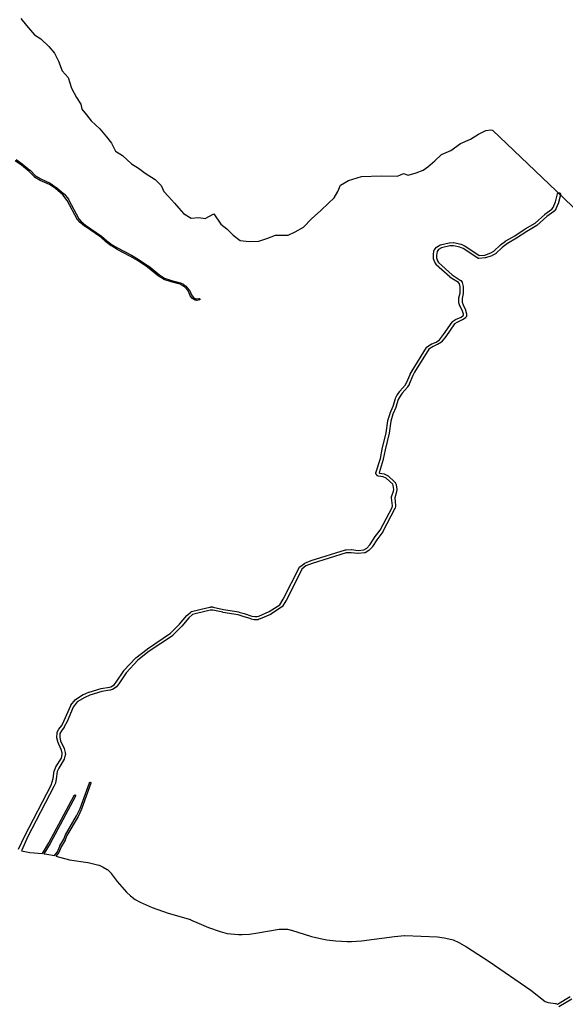
# Model space of a CAD drawing. Extents: x 181356 to 198198, y 1650119 to 1670181.
# Drawn here: x 193937 to 196077, y 1655960 to 1659825 of the extents above; entities that cross this region are included whole.
import ezdxf

# ---------------------------------------------------------------- set-up
doc = ezdxf.new("R2010")
doc.units = 0
doc.header["$MEASUREMENT"] = 0
doc.layers.add('BASE_COM_ILHAS', color=7, linetype='CONTINUOUS')
doc.layers.add('QUADRAS1', color=7, linetype='CONTINUOUS')

msp = doc.modelspace()

# ---------------------------------------------------------------- linework, layer by layer
at = {"layer": 'BASE_COM_ILHAS', "color": 7, "linetype": 'Continuous'}
for p, q in [((193941.21875, 1659830.125), (193963.5, 1659801.75)), ((193963.5, 1659801.75), (193994.84375, 1659765)), ((193994.84375, 1659765), (194020.453125, 1659749.375)), ((194020.453125, 1659749.375), (194051, 1659719.5)), ((194051, 1659719.5), (194074.015625, 1659693.75)), ((194074.015625, 1659693.75), (194089.1875, 1659661.875)), ((194089.1875, 1659661.875), (194103.609375, 1659624.75)), ((194103.609375, 1659624.75), (194126.640625, 1659598.625)), ((194126.640625, 1659598.625), (194140.34375, 1659555.875)), ((194140.34375, 1659555.875), (194160.03125, 1659520.25)), ((194160.03125, 1659520.25), (194177.421875, 1659493)), ((194177.421875, 1659493), (194180.875, 1659474.25)), ((194180.875, 1659474.25), (194198.625, 1659451.375)), ((194198.625, 1659451.375), (194217.515625, 1659427.875)), ((194217.515625, 1659427.875), (194251.078125, 1659396.125)), ((194251.078125, 1659396.125), (194277.875, 1659365)), ((194277.875, 1659365), (194296.765625, 1659340)), ((195666.296875, 1659338.5), (195704.921875, 1659356.25)), ((195704.921875, 1659356.25), (195736.015625, 1659375.125)), ((195736.015625, 1659375.125), (195765.25, 1659390.375)), ((195765.25, 1659390.375), (195784.765625, 1659392.25)), ((195784.765625, 1659392.25), (195790.859375, 1659391.625)), ((195790.859375, 1659391.625), (196042.3125, 1659151.75)), ((194296.765625, 1659340), (194313.421875, 1659309.625)), ((195627.734375, 1659311.625), (195666.296875, 1659338.5)), ((194313.421875, 1659309.625), (194340.921875, 1659291.375)), ((194340.921875, 1659291.375), (194376, 1659258.875)), ((195564.796875, 1659271.625), (195592.109375, 1659295.375)), ((195592.109375, 1659295.375), (195627.734375, 1659311.625)), ((194376, 1659258.875), (194403.109375, 1659242.5)), ((194403.109375, 1659242.5), (194429.484375, 1659223.125)), ((195519.5, 1659234.25), (195537.84375, 1659247.875)), ((195537.84375, 1659247.875), (195564.796875, 1659271.625)), ((194429.484375, 1659223.125), (194468.65625, 1659197.75)), ((195226.3125, 1659194.25), (195277.703125, 1659209.5)), ((195277.703125, 1659209.5), (195355.0625, 1659212.5)), ((195355.0625, 1659212.5), (195418.5625, 1659210.5)), ((195418.5625, 1659210.5), (195442.546875, 1659220.75)), ((195442.546875, 1659220.75), (195460.984375, 1659214.875)), ((195460.984375, 1659214.875), (195491.75, 1659223.625)), ((195491.75, 1659223.625), (195519.5, 1659234.25)), ((194468.65625, 1659197.75), (194492.046875, 1659174.125)), ((194492.046875, 1659174.125), (194503.046875, 1659150.25)), ((195184.796875, 1659150.125), (195195.96875, 1659175.375)), ((195195.96875, 1659175.375), (195226.3125, 1659194.25)), ((194503.046875, 1659150.25), (194521.15625, 1659130.75)), ((194521.15625, 1659130.75), (194544.171875, 1659104.625)), ((195147.8125, 1659104.625), (195170.25, 1659125.75)), ((195170.25, 1659125.75), (195184.796875, 1659150.125)), ((196042.3125, 1659151.75), (196043.375, 1659150.75)), ((196043.375, 1659150.75), (196455.625, 1658757.25)), ((194544.171875, 1659104.625), (194560.78125, 1659085.5)), ((194560.78125, 1659085.5), (194578.90625, 1659065)), ((195118.625, 1659075.625), (195147.8125, 1659104.625)), ((194578.90625, 1659065), (194610.15625, 1659046.375)), ((194610.15625, 1659046.375), (194639.0625, 1659049.125)), ((194639.0625, 1659049.125), (194664.625, 1659044.25)), ((194664.625, 1659044.25), (194698.734375, 1659063.25)), ((194698.734375, 1659063.25), (194726.328125, 1659022)), ((195081.203125, 1659043.5), (195118.625, 1659075.625)), ((194726.328125, 1659022), (194750.078125, 1659003.75)), ((195017.9375, 1658992.5), (195050.546875, 1659011.125)), ((195050.546875, 1659011.125), (195081.203125, 1659043.5)), ((194750.078125, 1659003.75), (194773.84375, 1658979.5)), ((194773.84375, 1658979.5), (194802.09375, 1658958.25)), ((194906.859375, 1658966.5), (194940.25, 1658979.125)), ((194940.25, 1658979.125), (194989.453125, 1658979.25)), ((194989.453125, 1658979.25), (195017.9375, 1658992.5)), ((194802.09375, 1658958.25), (194836.671875, 1658954.25)), ((194836.671875, 1658954.25), (194874.984375, 1658956.25)), ((194874.984375, 1658956.25), (194906.859375, 1658966.5))]:
    msp.add_line(p, q, dxfattribs=at)
at = {"layer": 'QUADRAS1', "color": 7, "linetype": 'Continuous'}
for p, q in [((193944, 1659254), (193919, 1659271)), ((193923, 1659276), (193947, 1659259)), ((193974, 1659229), (193944, 1659254)), ((193947, 1659259), (193947, 1659259)), ((193947, 1659259), (193947, 1659259)), ((193947, 1659259), (193977, 1659234)), ((193995, 1659208), (193974, 1659229)), ((193977, 1659234), (193978, 1659234)), ((193978, 1659234), (193978, 1659234)), ((193978, 1659234), (193978, 1659234)), ((193978, 1659234), (193999, 1659212)), ((193995, 1659207), (193995, 1659208)), ((193995, 1659208), (193995, 1659208)), ((193995, 1659208), (193995, 1659208)), ((193995, 1659208), (193995, 1659208)), ((193995, 1659208), (193995, 1659208)), ((194017, 1659194), (193995, 1659207)), ((193999, 1659212), (194020, 1659200)), ((194020, 1659200), (194057, 1659183)), ((194054, 1659178), (194017, 1659194)), ((194017, 1659194), (194017, 1659194)), ((194017, 1659194), (194017, 1659194)), ((194017, 1659194), (194017, 1659194)), ((194077, 1659163), (194054, 1659178)), ((194057, 1659183), (194057, 1659183)), ((194057, 1659183), (194057, 1659183)), ((194057, 1659183), (194057, 1659183)), ((194057, 1659183), (194057, 1659183)), ((194057, 1659183), (194080, 1659167)), ((194106, 1659138), (194077, 1659163)), ((194080, 1659167), (194081, 1659167)), ((194081, 1659167), (194081, 1659167)), ((194081, 1659167), (194110, 1659142)), ((194123, 1659116), (194106, 1659138)), ((194110, 1659142), (194110, 1659142)), ((194110, 1659142), (194110, 1659142)), ((194110, 1659142), (194110, 1659142)), ((194110, 1659142), (194111, 1659142)), ((194111, 1659142), (194128, 1659120)), ((196039, 1659110), (196046, 1659141)), ((196046, 1659141), (196047, 1659142)), ((196046, 1659141), (196046, 1659141)), ((196047, 1659142), (196047, 1659143)), ((196047, 1659143), (196047, 1659143)), ((196047, 1659143), (196048, 1659143)), ((196047, 1659142), (196047, 1659142)), ((196047, 1659142), (196047, 1659142)), ((196048, 1659143), (196048, 1659144)), ((196048, 1659144), (196048, 1659144)), ((196048, 1659144), (196048, 1659144)), ((196048, 1659144), (196049, 1659144)), ((196049, 1659144), (196049, 1659145)), ((196049, 1659145), (196049, 1659145)), ((196049, 1659145), (196050, 1659145)), ((196050, 1659145), (196050, 1659145)), ((196050, 1659145), (196050, 1659145)), ((196050, 1659145), (196051, 1659145)), ((196058, 1659138), (196050, 1659107)), ((196051, 1659145), (196051, 1659146)), ((196051, 1659146), (196051, 1659146)), ((196051, 1659146), (196052, 1659146)), ((196052, 1659146), (196052, 1659146)), ((196052, 1659146), (196053, 1659146)), ((196053, 1659146), (196053, 1659146)), ((196053, 1659146), (196053, 1659146)), ((196053, 1659146), (196054, 1659145)), ((196054, 1659145), (196054, 1659145)), ((196054, 1659145), (196055, 1659145)), ((196055, 1659145), (196055, 1659145)), ((196055, 1659145), (196055, 1659145)), ((196055, 1659145), (196056, 1659145)), ((196056, 1659145), (196056, 1659144)), ((196056, 1659144), (196056, 1659144)), ((196056, 1659144), (196057, 1659144)), ((196057, 1659144), (196057, 1659144)), ((196057, 1659144), (196057, 1659143)), ((196057, 1659143), (196057, 1659143)), ((196057, 1659143), (196057, 1659143)), ((196057, 1659143), (196058, 1659142)), ((196058, 1659142), (196058, 1659142)), ((196058, 1659142), (196058, 1659142)), ((196058, 1659142), (196058, 1659141)), ((196058, 1659141), (196058, 1659141)), ((196058, 1659141), (196058, 1659140)), ((196058, 1659140), (196058, 1659140)), ((196058, 1659140), (196058, 1659140)), ((196058, 1659140), (196058, 1659139)), ((196058, 1659139), (196058, 1659139)), ((196058, 1659139), (196058, 1659138)), ((196058, 1659138), (196058, 1659138)), ((194164, 1659040), (194123, 1659116)), ((194128, 1659120), (194128, 1659120)), ((194128, 1659120), (194128, 1659120)), ((194128, 1659120), (194128, 1659119)), ((194128, 1659119), (194128, 1659119)), ((194128, 1659119), (194169, 1659044)), ((196024, 1659081), (196030, 1659088)), ((196030, 1659088), (196039, 1659110)), ((196050, 1659106), (196040, 1659083)), ((196050, 1659107), (196050, 1659107)), ((196050, 1659107), (196050, 1659106)), ((196050, 1659106), (196050, 1659106)), ((196050, 1659106), (196050, 1659106)), ((195959, 1659027), (195997, 1659061)), ((196005, 1659052), (195966, 1659017)), ((195997, 1659062), (196024, 1659081)), ((195997, 1659061), (195997, 1659062)), ((195997, 1659062), (195997, 1659062)), ((195997, 1659062), (195997, 1659062)), ((196032, 1659072), (196005, 1659052)), ((196033, 1659073), (196032, 1659073)), ((196032, 1659073), (196032, 1659072)), ((196032, 1659072), (196032, 1659072)), ((196032, 1659072), (196032, 1659072)), ((196040, 1659081), (196033, 1659073)), ((196033, 1659073), (196033, 1659073)), ((196040, 1659083), (196040, 1659082)), ((196040, 1659082), (196040, 1659082)), ((196040, 1659082), (196040, 1659082)), ((196040, 1659082), (196040, 1659081)), ((196040, 1659081), (196040, 1659081)), ((194165, 1659040), (194164, 1659040)), ((194164, 1659040), (194164, 1659040)), ((194164, 1659040), (194164, 1659040)), ((194174, 1659029), (194165, 1659040)), ((194165, 1659040), (194165, 1659040)), ((194169, 1659044), (194178, 1659033)), ((194191, 1659014), (194174, 1659029)), ((194174, 1659029), (194174, 1659029)), ((194174, 1659029), (194174, 1659029)), ((194174, 1659029), (194174, 1659029)), ((194174, 1659029), (194174, 1659029)), ((194178, 1659033), (194195, 1659019)), ((194192, 1659014), (194191, 1659014)), ((194191, 1659014), (194191, 1659014)), ((194255, 1658971), (194192, 1659014)), ((194195, 1659019), (194258, 1658976)), ((195920, 1659004), (195959, 1659027)), ((195965, 1659017), (195926, 1658994)), ((195966, 1659017), (195965, 1659017)), ((195965, 1659017), (195965, 1659017)), ((195966, 1659017), (195966, 1659017)), ((195966, 1659017), (195966, 1659017)), ((195966, 1659017), (195966, 1659017)), ((194275, 1658953), (194255, 1658971)), ((194258, 1658976), (194258, 1658976)), ((194258, 1658976), (194258, 1658975)), ((194258, 1658975), (194279, 1658957)), ((195844, 1658957), (195879, 1658977)), ((195879, 1658977), (195919, 1659004)), ((195926, 1658994), (195885, 1658967)), ((195919, 1659004), (195920, 1659004)), ((195920, 1659004), (195920, 1659004)), ((194296, 1658937), (194275, 1658953)), ((194275, 1658953), (194275, 1658953)), ((194275, 1658953), (194275, 1658953)), ((194279, 1658957), (194300, 1658942)), ((194297, 1658937), (194296, 1658937)), ((194318, 1658924), (194297, 1658937)), ((194297, 1658937), (194297, 1658937)), ((194300, 1658942), (194321, 1658929)), ((194321, 1658929), (194375, 1658901)), ((195564, 1658922), (195571, 1658931)), ((195571, 1658931), (195571, 1658932)), ((195571, 1658932), (195572, 1658932)), ((195571, 1658931), (195571, 1658931)), ((195571, 1658931), (195571, 1658931)), ((195572, 1658932), (195585, 1658940)), ((195572, 1658932), (195572, 1658932)), ((195572, 1658932), (195572, 1658932)), ((195591, 1658930), (195580, 1658923)), ((195585, 1658940), (195586, 1658941)), ((195585, 1658940), (195585, 1658940)), ((195586, 1658941), (195586, 1658941)), ((195586, 1658941), (195587, 1658941)), ((195587, 1658941), (195621, 1658949)), ((195587, 1658941), (195587, 1658941)), ((195587, 1658941), (195587, 1658941)), ((195624, 1658938), (195591, 1658930)), ((195621, 1658949), (195622, 1658949)), ((195622, 1658949), (195622, 1658949)), ((195622, 1658949), (195622, 1658949)), ((195622, 1658949), (195623, 1658949)), ((195623, 1658949), (195638, 1658950)), ((195638, 1658938), (195624, 1658938)), ((195638, 1658950), (195638, 1658950)), ((195638, 1658950), (195639, 1658950)), ((195664, 1658932), (195638, 1658938)), ((195639, 1658950), (195639, 1658950)), ((195639, 1658950), (195639, 1658950)), ((195639, 1658950), (195640, 1658950)), ((195640, 1658950), (195640, 1658950)), ((195640, 1658950), (195667, 1658944)), ((195677, 1658927), (195664, 1658932)), ((195667, 1658944), (195667, 1658944)), ((195667, 1658944), (195667, 1658944)), ((195667, 1658944), (195668, 1658944)), ((195668, 1658944), (195668, 1658944)), ((195668, 1658944), (195682, 1658938)), ((195682, 1658938), (195682, 1658938)), ((195682, 1658938), (195682, 1658937)), ((195682, 1658937), (195683, 1658937)), ((195683, 1658937), (195739, 1658900)), ((195797, 1658916), (195822, 1658940)), ((195830, 1658931), (195804, 1658907)), ((195822, 1658940), (195823, 1658941)), ((195823, 1658941), (195843, 1658956)), ((195823, 1658941), (195823, 1658941)), ((195850, 1658947), (195830, 1658931)), ((195843, 1658956), (195843, 1658957)), ((195843, 1658957), (195844, 1658957)), ((195843, 1658956), (195843, 1658956)), ((195885, 1658967), (195850, 1658947)), ((195885, 1658967), (195885, 1658967)), ((194319, 1658924), (194318, 1658924)), ((194319, 1658923), (194319, 1658924)), ((194372, 1658896), (194319, 1658923)), ((194399, 1658880), (194372, 1658896)), ((194375, 1658901), (194375, 1658901)), ((194375, 1658901), (194376, 1658901)), ((194376, 1658901), (194402, 1658885)), ((195560, 1658901), (195562, 1658919)), ((195560, 1658900), (195560, 1658901)), ((195560, 1658901), (195560, 1658901)), ((195560, 1658901), (195560, 1658901)), ((195560, 1658889), (195560, 1658900)), ((195562, 1658919), (195562, 1658919)), ((195562, 1658919), (195563, 1658919)), ((195563, 1658921), (195564, 1658922)), ((195563, 1658920), (195563, 1658921)), ((195563, 1658921), (195563, 1658921)), ((195563, 1658921), (195563, 1658921)), ((195563, 1658919), (195563, 1658920)), ((195563, 1658920), (195563, 1658920)), ((195564, 1658922), (195564, 1658922)), ((195574, 1658915), (195572, 1658900)), ((195572, 1658900), (195572, 1658890)), ((195580, 1658923), (195574, 1658915)), ((195734, 1658889), (195677, 1658927)), ((195739, 1658900), (195761, 1658901)), ((195761, 1658901), (195785, 1658910)), ((195789, 1658898), (195764, 1658890)), ((195785, 1658910), (195797, 1658916)), ((195790, 1658899), (195789, 1658898)), ((195803, 1658906), (195790, 1658899)), ((195790, 1658899), (195790, 1658899)), ((195790, 1658899), (195790, 1658899)), ((195804, 1658906), (195803, 1658906)), ((195803, 1658906), (195803, 1658906)), ((195804, 1658907), (195804, 1658907)), ((195804, 1658907), (195804, 1658907)), ((195804, 1658907), (195804, 1658906)), ((194438, 1658854), (194399, 1658880)), ((194402, 1658885), (194402, 1658885)), ((194402, 1658885), (194441, 1658859)), ((194482, 1658819), (194438, 1658854)), ((194441, 1658859), (194441, 1658859)), ((194441, 1658859), (194442, 1658859)), ((194442, 1658859), (194442, 1658859)), ((194442, 1658859), (194485, 1658824)), ((195560, 1658888), (195560, 1658889)), ((195560, 1658889), (195560, 1658889)), ((195560, 1658887), (195560, 1658888)), ((195560, 1658888), (195560, 1658888)), ((195565, 1658874), (195560, 1658887)), ((195560, 1658887), (195560, 1658887)), ((195565, 1658873), (195565, 1658874)), ((195565, 1658874), (195565, 1658874)), ((195570, 1658865), (195565, 1658873)), ((195565, 1658873), (195565, 1658873)), ((195565, 1658873), (195565, 1658873)), ((195570, 1658864), (195570, 1658865)), ((195570, 1658865), (195570, 1658865)), ((195570, 1658865), (195570, 1658865)), ((195571, 1658864), (195570, 1658864)), ((195570, 1658864), (195570, 1658864)), ((195571, 1658863), (195571, 1658864)), ((195625, 1658814), (195571, 1658863)), ((195572, 1658890), (195576, 1658878)), ((195576, 1658878), (195580, 1658872)), ((195580, 1658872), (195633, 1658823)), ((195735, 1658888), (195734, 1658889)), ((195736, 1658888), (195735, 1658888)), ((195735, 1658888), (195735, 1658888)), ((195735, 1658888), (195735, 1658888)), ((195737, 1658888), (195736, 1658888)), ((195736, 1658888), (195736, 1658888)), ((195736, 1658888), (195736, 1658888)), ((195738, 1658888), (195737, 1658888)), ((195737, 1658888), (195737, 1658888)), ((195763, 1658890), (195738, 1658888)), ((195738, 1658888), (195738, 1658888)), ((195738, 1658888), (195738, 1658888)), ((195764, 1658890), (195763, 1658890)), ((195763, 1658890), (195763, 1658890)), ((195763, 1658890), (195763, 1658890)), ((195764, 1658890), (195764, 1658890)), ((195764, 1658890), (195764, 1658890)), ((194502, 1658806), (194482, 1658819)), ((194482, 1658819), (194482, 1658819)), ((194482, 1658819), (194482, 1658819)), ((194485, 1658824), (194505, 1658811)), ((195626, 1658813), (195625, 1658814)), ((195625, 1658814), (195625, 1658814)), ((195658, 1658794), (195626, 1658813)), ((195626, 1658813), (195626, 1658813)), ((195626, 1658813), (195626, 1658813)), ((195633, 1658823), (195665, 1658803)), ((194502, 1658805), (194502, 1658806)), ((194502, 1658806), (194502, 1658806)), ((194503, 1658805), (194502, 1658805)), ((194502, 1658805), (194502, 1658805)), ((194502, 1658805), (194502, 1658805)), ((194531, 1658796), (194503, 1658805)), ((194503, 1658805), (194503, 1658805)), ((194505, 1658811), (194533, 1658802)), ((194566, 1658787), (194531, 1658796)), ((194531, 1658796), (194531, 1658796)), ((194531, 1658796), (194531, 1658796)), ((194533, 1658802), (194567, 1658792)), ((194577, 1658781), (194566, 1658787)), ((194567, 1658792), (194567, 1658792)), ((194567, 1658792), (194568, 1658792)), ((194568, 1658792), (194568, 1658792)), ((194568, 1658792), (194568, 1658792)), ((194568, 1658792), (194580, 1658787)), ((194584, 1658776), (194577, 1658781)), ((194580, 1658787), (194580, 1658787)), ((194580, 1658787), (194580, 1658787)), ((194580, 1658787), (194580, 1658786)), ((194580, 1658786), (194580, 1658786)), ((194580, 1658786), (194580, 1658786)), ((194580, 1658786), (194588, 1658780)), ((194598, 1658761), (194584, 1658776)), ((194588, 1658780), (194588, 1658780)), ((194588, 1658780), (194588, 1658780)), ((194588, 1658780), (194588, 1658780)), ((194588, 1658780), (194602, 1658764)), ((195662, 1658788), (195658, 1658794)), ((195665, 1658776), (195662, 1658788)), ((195665, 1658803), (195665, 1658803)), ((195665, 1658803), (195666, 1658803)), ((195665, 1658762), (195665, 1658776)), ((195666, 1658803), (195666, 1658803)), ((195666, 1658803), (195666, 1658802)), ((195666, 1658802), (195667, 1658802)), ((195667, 1658802), (195667, 1658802)), ((195667, 1658802), (195672, 1658795)), ((195672, 1658795), (195672, 1658795)), ((195672, 1658795), (195673, 1658794)), ((195673, 1658794), (195673, 1658794)), ((195673, 1658794), (195673, 1658794)), ((195673, 1658794), (195673, 1658793)), ((195673, 1658793), (195673, 1658793)), ((195673, 1658793), (195673, 1658793)), ((195673, 1658793), (195673, 1658793)), ((195673, 1658793), (195677, 1658778)), ((195677, 1658778), (195677, 1658778)), ((195677, 1658778), (195677, 1658778)), ((195677, 1658778), (195677, 1658777)), ((195677, 1658777), (195677, 1658777)), ((195677, 1658777), (195677, 1658762)), ((194606, 1658742), (194598, 1658761)), ((194602, 1658764), (194602, 1658764)), ((194602, 1658764), (194603, 1658764)), ((194603, 1658764), (194603, 1658764)), ((194603, 1658764), (194603, 1658764)), ((194603, 1658764), (194603, 1658764)), ((194603, 1658764), (194603, 1658764)), ((194603, 1658764), (194611, 1658745)), ((194606, 1658741), (194606, 1658742)), ((194606, 1658742), (194606, 1658742)), ((194606, 1658742), (194606, 1658742)), ((194613, 1658732), (194606, 1658741)), ((194606, 1658741), (194606, 1658741)), ((194611, 1658745), (194618, 1658736)), ((194618, 1658736), (194627, 1658730)), ((195660, 1658733), (195665, 1658752)), ((195665, 1658752), (195665, 1658762)), ((195676, 1658750), (195672, 1658731)), ((195677, 1658762), (195676, 1658751)), ((195676, 1658751), (195676, 1658751)), ((195676, 1658751), (195676, 1658750)), ((195676, 1658750), (195676, 1658750)), ((195677, 1658762), (195677, 1658762)), ((195677, 1658762), (195677, 1658762)), ((194614, 1658732), (194613, 1658732)), ((194613, 1658732), (194613, 1658732)), ((194613, 1658732), (194613, 1658732)), ((194614, 1658731), (194614, 1658732)), ((194624, 1658725), (194614, 1658731)), ((194614, 1658731), (194614, 1658731)), ((194614, 1658731), (194614, 1658731)), ((194624, 1658724), (194624, 1658725)), ((194624, 1658725), (194624, 1658725)), ((194625, 1658724), (194624, 1658724)), ((194624, 1658724), (194624, 1658724)), ((194630, 1658723), (194625, 1658724)), ((194625, 1658724), (194625, 1658724)), ((194625, 1658724), (194625, 1658724)), ((194625, 1658724), (194625, 1658724)), ((194627, 1658730), (194631, 1658729)), ((194631, 1658723), (194630, 1658723)), ((194630, 1658723), (194630, 1658723)), ((194631, 1658729), (194640, 1658731)), ((194632, 1658723), (194631, 1658723)), ((194631, 1658723), (194631, 1658723)), ((194631, 1658723), (194631, 1658723)), ((194631, 1658723), (194631, 1658723)), ((194631, 1658723), (194631, 1658723)), ((194641, 1658725), (194632, 1658723)), ((194632, 1658723), (194632, 1658723)), ((194640, 1658731), (194640, 1658731)), ((194640, 1658731), (194640, 1658731)), ((194640, 1658731), (194640, 1658731)), ((194640, 1658731), (194641, 1658731)), ((194641, 1658731), (194641, 1658731)), ((194641, 1658731), (194641, 1658731)), ((194641, 1658731), (194641, 1658731)), ((194641, 1658731), (194641, 1658731)), ((194641, 1658731), (194641, 1658731)), ((194641, 1658731), (194642, 1658731)), ((194642, 1658725), (194641, 1658725)), ((194641, 1658725), (194641, 1658725)), ((194641, 1658725), (194641, 1658725)), ((194642, 1658731), (194642, 1658731)), ((194642, 1658731), (194642, 1658730)), ((194642, 1658730), (194642, 1658730)), ((194642, 1658730), (194642, 1658730)), ((194642, 1658730), (194642, 1658730)), ((194642, 1658730), (194643, 1658730)), ((194643, 1658726), (194642, 1658726)), ((194642, 1658726), (194642, 1658725)), ((194642, 1658725), (194642, 1658725)), ((194642, 1658725), (194642, 1658725)), ((194642, 1658725), (194642, 1658725)), ((194642, 1658725), (194642, 1658725)), ((194643, 1658730), (194643, 1658730)), ((194643, 1658730), (194643, 1658730)), ((194643, 1658730), (194643, 1658730)), ((194643, 1658730), (194643, 1658729)), ((194643, 1658729), (194643, 1658729)), ((194643, 1658729), (194643, 1658729)), ((194643, 1658729), (194643, 1658729)), ((194643, 1658729), (194643, 1658729)), ((194643, 1658729), (194643, 1658728)), ((194643, 1658728), (194643, 1658728)), ((194643, 1658728), (194644, 1658728)), ((194644, 1658728), (194643, 1658727)), ((194643, 1658727), (194643, 1658727)), ((194643, 1658727), (194643, 1658727)), ((194643, 1658727), (194643, 1658727)), ((194643, 1658727), (194643, 1658727)), ((194643, 1658727), (194643, 1658727)), ((194643, 1658727), (194643, 1658726)), ((194643, 1658726), (194643, 1658726)), ((194643, 1658726), (194643, 1658726)), ((194643, 1658726), (194643, 1658726)), ((194643, 1658726), (194643, 1658726)), ((194644, 1658728), (194644, 1658728)), ((194644, 1658728), (194644, 1658728)), ((195660, 1658732), (195660, 1658733)), ((195660, 1658733), (195660, 1658733)), ((195660, 1658733), (195660, 1658733)), ((195660, 1658716), (195660, 1658732)), ((195660, 1658732), (195660, 1658732)), ((195660, 1658715), (195660, 1658716)), ((195660, 1658716), (195660, 1658716)), ((195660, 1658714), (195660, 1658715)), ((195660, 1658715), (195660, 1658715)), ((195664, 1658702), (195660, 1658714)), ((195660, 1658714), (195660, 1658714)), ((195660, 1658714), (195660, 1658714)), ((195664, 1658701), (195664, 1658702)), ((195665, 1658701), (195664, 1658701)), ((195674, 1658681), (195665, 1658701)), ((195665, 1658701), (195665, 1658701)), ((195672, 1658731), (195672, 1658717)), ((195672, 1658717), (195676, 1658706)), ((195676, 1658706), (195685, 1658686)), ((195668, 1658658), (195677, 1658664)), ((195678, 1658669), (195674, 1658681)), ((195677, 1658664), (195678, 1658665)), ((195678, 1658665), (195678, 1658669)), ((195685, 1658686), (195685, 1658686)), ((195685, 1658686), (195686, 1658686)), ((195686, 1658686), (195686, 1658686)), ((195686, 1658686), (195686, 1658685)), ((195686, 1658685), (195690, 1658671)), ((195689, 1658660), (195686, 1658656)), ((195690, 1658662), (195689, 1658662)), ((195689, 1658662), (195689, 1658661)), ((195689, 1658661), (195689, 1658661)), ((195689, 1658661), (195689, 1658661)), ((195689, 1658661), (195689, 1658660)), ((195689, 1658660), (195689, 1658660)), ((195689, 1658660), (195689, 1658660)), ((195690, 1658671), (195690, 1658671)), ((195690, 1658671), (195690, 1658671)), ((195690, 1658671), (195690, 1658671)), ((195690, 1658671), (195690, 1658670)), ((195690, 1658670), (195690, 1658670)), ((195690, 1658670), (195690, 1658670)), ((195690, 1658670), (195690, 1658663)), ((195690, 1658663), (195690, 1658662)), ((195690, 1658662), (195690, 1658662)), ((195599, 1658589), (195633, 1658638)), ((195642, 1658631), (195609, 1658582)), ((195633, 1658638), (195633, 1658639)), ((195633, 1658639), (195633, 1658639)), ((195633, 1658639), (195634, 1658639)), ((195634, 1658639), (195634, 1658640)), ((195634, 1658640), (195634, 1658640)), ((195634, 1658640), (195635, 1658640)), ((195635, 1658640), (195646, 1658648)), ((195635, 1658640), (195635, 1658640)), ((195652, 1658637), (195642, 1658631)), ((195646, 1658648), (195647, 1658648)), ((195647, 1658648), (195668, 1658658)), ((195647, 1658648), (195647, 1658648)), ((195647, 1658648), (195647, 1658648)), ((195673, 1658647), (195652, 1658637)), ((195674, 1658647), (195673, 1658647)), ((195673, 1658647), (195673, 1658647)), ((195684, 1658654), (195674, 1658647)), ((195674, 1658647), (195674, 1658647)), ((195685, 1658654), (195684, 1658654)), ((195686, 1658655), (195685, 1658655)), ((195685, 1658655), (195685, 1658655)), ((195685, 1658655), (195685, 1658654)), ((195685, 1658654), (195685, 1658654)), ((195686, 1658656), (195686, 1658656)), ((195686, 1658656), (195686, 1658656)), ((195686, 1658656), (195686, 1658655)), ((195584, 1658569), (195599, 1658589)), ((195609, 1658582), (195609, 1658581)), ((195535, 1658541), (195552, 1658553)), ((195552, 1658553), (195553, 1658553)), ((195553, 1658553), (195570, 1658560)), ((195553, 1658553), (195553, 1658553)), ((195553, 1658553), (195553, 1658553)), ((195575, 1658550), (195559, 1658542)), ((195570, 1658560), (195584, 1658569)), ((195576, 1658550), (195575, 1658550)), ((195575, 1658550), (195575, 1658550)), ((195591, 1658559), (195576, 1658550)), ((195576, 1658550), (195576, 1658550)), ((195592, 1658560), (195591, 1658559)), ((195591, 1658559), (195591, 1658559)), ((195591, 1658559), (195591, 1658559)), ((195609, 1658581), (195592, 1658561)), ((195592, 1658561), (195592, 1658560)), ((195592, 1658560), (195592, 1658560)), ((195592, 1658560), (195592, 1658560)), ((195609, 1658581), (195609, 1658581)), ((195476, 1658447), (195533, 1658539)), ((195542, 1658532), (195486, 1658441)), ((195533, 1658539), (195533, 1658540)), ((195533, 1658540), (195533, 1658540)), ((195533, 1658540), (195534, 1658540)), ((195533, 1658539), (195533, 1658539)), ((195534, 1658540), (195534, 1658541)), ((195534, 1658541), (195534, 1658541)), ((195534, 1658541), (195535, 1658541)), ((195535, 1658541), (195535, 1658541)), ((195559, 1658542), (195542, 1658532)), ((195454, 1658400), (195468, 1658433)), ((195479, 1658428), (195465, 1658394)), ((195468, 1658434), (195476, 1658447)), ((195468, 1658433), (195468, 1658434)), ((195468, 1658434), (195468, 1658434)), ((195468, 1658433), (195468, 1658433)), ((195476, 1658447), (195476, 1658447)), ((195476, 1658447), (195476, 1658447)), ((195486, 1658441), (195479, 1658428)), ((195428, 1658367), (195449, 1658391)), ((195449, 1658391), (195454, 1658400)), ((195464, 1658393), (195458, 1658384)), ((195465, 1658394), (195464, 1658393)), ((195465, 1658394), (195465, 1658394)), ((195465, 1658394), (195465, 1658394)), ((195465, 1658394), (195465, 1658394)), ((195411, 1658339), (195418, 1658353)), ((195418, 1658353), (195419, 1658353)), ((195419, 1658354), (195428, 1658366)), ((195419, 1658353), (195419, 1658354)), ((195419, 1658354), (195419, 1658354)), ((195428, 1658366), (195428, 1658367)), ((195428, 1658367), (195428, 1658367)), ((195437, 1658359), (195429, 1658347)), ((195458, 1658383), (195437, 1658359)), ((195458, 1658384), (195458, 1658384)), ((195458, 1658384), (195458, 1658384)), ((195458, 1658384), (195458, 1658383)), ((195402, 1658308), (195411, 1658338)), ((195411, 1658338), (195411, 1658339)), ((195411, 1658339), (195411, 1658339)), ((195411, 1658339), (195411, 1658339)), ((195411, 1658338), (195411, 1658338)), ((195422, 1658334), (195413, 1658304)), ((195429, 1658347), (195422, 1658334)), ((195381, 1658252), (195390, 1658280)), ((195390, 1658281), (195402, 1658308)), ((195390, 1658280), (195390, 1658281)), ((195390, 1658281), (195390, 1658281)), ((195390, 1658281), (195390, 1658281)), ((195401, 1658277), (195393, 1658249)), ((195413, 1658303), (195401, 1658277)), ((195413, 1658304), (195413, 1658304)), ((195413, 1658304), (195413, 1658303)), ((195413, 1658303), (195413, 1658303)), ((195374, 1658204), (195381, 1658251)), ((195381, 1658251), (195381, 1658252)), ((195381, 1658252), (195381, 1658252)), ((195381, 1658252), (195381, 1658252)), ((195393, 1658249), (195386, 1658202)), ((195359, 1658140), (195374, 1658204)), ((195386, 1658202), (195370, 1658137)), ((195386, 1658202), (195386, 1658202)), ((195386, 1658202), (195386, 1658202)), ((195352, 1658103), (195359, 1658139)), ((195359, 1658139), (195359, 1658140)), ((195359, 1658139), (195359, 1658139)), ((195370, 1658137), (195363, 1658100)), ((195334, 1658047), (195352, 1658103)), ((195363, 1658099), (195347, 1658047)), ((195363, 1658100), (195363, 1658100)), ((195363, 1658100), (195363, 1658100)), ((195363, 1658100), (195363, 1658099)), ((195334, 1658046), (195334, 1658047)), ((195334, 1658045), (195334, 1658046)), ((195334, 1658046), (195334, 1658046)), ((195334, 1658046), (195334, 1658046)), ((195334, 1658044), (195334, 1658045)), ((195334, 1658045), (195334, 1658045)), ((195334, 1658043), (195334, 1658044)), ((195334, 1658044), (195334, 1658044)), ((195334, 1658044), (195334, 1658044)), ((195334, 1658042), (195334, 1658043)), ((195334, 1658043), (195334, 1658043)), ((195335, 1658042), (195334, 1658042)), ((195335, 1658041), (195335, 1658042)), ((195335, 1658042), (195335, 1658042)), ((195336, 1658041), (195335, 1658041)), ((195335, 1658041), (195335, 1658041)), ((195335, 1658041), (195335, 1658041)), ((195336, 1658040), (195336, 1658041)), ((195347, 1658047), (195348, 1658045)), ((195348, 1658045), (195366, 1658042)), ((195366, 1658042), (195366, 1658042)), ((195366, 1658042), (195366, 1658042)), ((195366, 1658042), (195367, 1658042)), ((195367, 1658042), (195367, 1658042)), ((195367, 1658042), (195367, 1658042)), ((195367, 1658042), (195380, 1658036)), ((195341, 1658035), (195336, 1658040)), ((195342, 1658035), (195341, 1658035)), ((195341, 1658035), (195341, 1658035)), ((195343, 1658034), (195342, 1658035)), ((195342, 1658035), (195342, 1658035)), ((195342, 1658035), (195342, 1658035)), ((195344, 1658034), (195343, 1658034)), ((195343, 1658034), (195343, 1658034)), ((195363, 1658031), (195344, 1658034)), ((195344, 1658034), (195344, 1658034)), ((195344, 1658034), (195344, 1658034)), ((195344, 1658034), (195344, 1658034)), ((195374, 1658025), (195363, 1658031)), ((195400, 1658002), (195374, 1658025)), ((195380, 1658036), (195380, 1658036)), ((195380, 1658036), (195381, 1658036)), ((195381, 1658036), (195381, 1658035)), ((195381, 1658035), (195381, 1658035)), ((195381, 1658035), (195382, 1658035)), ((195382, 1658035), (195382, 1658035)), ((195382, 1658035), (195409, 1658010)), ((195402, 1657997), (195400, 1658002)), ((195409, 1658010), (195409, 1658010)), ((195409, 1658010), (195409, 1658010)), ((195409, 1658010), (195410, 1658010)), ((195410, 1658010), (195410, 1658009)), ((195410, 1658009), (195410, 1658009)), ((195410, 1658009), (195410, 1658009)), ((195410, 1658009), (195410, 1658008)), ((195410, 1658008), (195414, 1658001)), ((195396, 1657952), (195403, 1657975)), ((195404, 1657981), (195402, 1657997)), ((195403, 1657975), (195404, 1657981)), ((195415, 1657972), (195408, 1657949)), ((195414, 1658001), (195414, 1658001)), ((195414, 1658001), (195414, 1658000)), ((195414, 1658000), (195414, 1658000)), ((195414, 1658000), (195414, 1657999)), ((195414, 1657999), (195414, 1657999)), ((195414, 1657999), (195414, 1657999)), ((195414, 1657999), (195416, 1657982)), ((195416, 1657980), (195415, 1657973)), ((195415, 1657973), (195415, 1657973)), ((195415, 1657973), (195415, 1657972)), ((195415, 1657972), (195415, 1657972)), ((195415, 1657972), (195415, 1657972)), ((195416, 1657982), (195416, 1657981)), ((195416, 1657981), (195416, 1657981)), ((195416, 1657981), (195416, 1657981)), ((195416, 1657981), (195416, 1657980)), ((195396, 1657951), (195396, 1657952)), ((195396, 1657950), (195396, 1657951)), ((195396, 1657951), (195396, 1657951)), ((195396, 1657951), (195396, 1657951)), ((195396, 1657949), (195396, 1657950)), ((195396, 1657950), (195396, 1657950)), ((195399, 1657917), (195396, 1657949)), ((195396, 1657949), (195396, 1657949)), ((195408, 1657949), (195411, 1657918)), ((195351, 1657822), (195398, 1657911)), ((195409, 1657906), (195362, 1657816)), ((195398, 1657911), (195399, 1657917)), ((195410, 1657907), (195409, 1657906)), ((195409, 1657906), (195409, 1657906)), ((195411, 1657916), (195410, 1657908)), ((195410, 1657908), (195410, 1657908)), ((195410, 1657908), (195410, 1657907)), ((195410, 1657907), (195410, 1657907)), ((195410, 1657907), (195410, 1657907)), ((195411, 1657918), (195411, 1657918)), ((195411, 1657918), (195411, 1657917)), ((195411, 1657917), (195411, 1657917)), ((195411, 1657917), (195411, 1657916)), ((195411, 1657916), (195411, 1657916)), ((195411, 1657916), (195411, 1657916)), ((195328, 1657791), (195351, 1657822)), ((195361, 1657815), (195338, 1657784)), ((195362, 1657816), (195361, 1657816)), ((195361, 1657816), (195361, 1657815)), ((195361, 1657815), (195361, 1657815)), ((195311, 1657764), (195328, 1657790)), ((195338, 1657784), (195321, 1657757)), ((195328, 1657790), (195328, 1657791)), ((195328, 1657790), (195328, 1657790)), ((195080, 1657702), (195215, 1657744)), ((195218, 1657732), (195084, 1657691)), ((195215, 1657744), (195215, 1657744)), ((195215, 1657744), (195216, 1657744)), ((195216, 1657744), (195216, 1657744)), ((195216, 1657744), (195217, 1657744)), ((195217, 1657744), (195237, 1657745)), ((195237, 1657733), (195218, 1657732)), ((195237, 1657745), (195237, 1657745)), ((195237, 1657745), (195237, 1657745)), ((195237, 1657745), (195237, 1657745)), ((195237, 1657745), (195238, 1657745)), ((195263, 1657730), (195237, 1657733)), ((195238, 1657745), (195264, 1657742)), ((195264, 1657742), (195287, 1657744)), ((195290, 1657733), (195264, 1657730)), ((195287, 1657744), (195299, 1657751)), ((195291, 1657733), (195290, 1657733)), ((195290, 1657733), (195290, 1657733)), ((195292, 1657733), (195291, 1657733)), ((195291, 1657733), (195291, 1657733)), ((195291, 1657733), (195291, 1657733)), ((195306, 1657741), (195292, 1657733)), ((195292, 1657733), (195292, 1657733)), ((195292, 1657733), (195292, 1657733)), ((195292, 1657733), (195292, 1657733)), ((195299, 1657751), (195311, 1657764)), ((195307, 1657742), (195306, 1657742)), ((195306, 1657742), (195306, 1657742)), ((195306, 1657742), (195306, 1657741)), ((195321, 1657756), (195307, 1657742)), ((195307, 1657742), (195307, 1657742)), ((195307, 1657742), (195307, 1657742)), ((195321, 1657757), (195321, 1657757)), ((195321, 1657757), (195321, 1657757)), ((195321, 1657757), (195321, 1657757)), ((195321, 1657757), (195321, 1657756)), ((195055, 1657692), (195080, 1657702)), ((195080, 1657702), (195080, 1657702)), ((195080, 1657702), (195080, 1657702)), ((195264, 1657730), (195263, 1657730)), ((195263, 1657730), (195263, 1657730)), ((195264, 1657730), (195264, 1657730)), ((195264, 1657730), (195264, 1657730)), ((194971, 1657550), (195034, 1657676)), ((195044, 1657669), (194982, 1657544)), ((195034, 1657676), (195035, 1657677)), ((195034, 1657676), (195034, 1657676)), ((195034, 1657676), (195034, 1657676)), ((195035, 1657677), (195036, 1657678)), ((195035, 1657677), (195035, 1657677)), ((195035, 1657677), (195035, 1657677)), ((195036, 1657678), (195054, 1657691)), ((195036, 1657678), (195036, 1657678)), ((195036, 1657678), (195036, 1657678)), ((195060, 1657681), (195044, 1657669)), ((195054, 1657691), (195054, 1657692)), ((195054, 1657692), (195055, 1657692)), ((195055, 1657692), (195055, 1657692)), ((195055, 1657692), (195055, 1657692)), ((195055, 1657692), (195055, 1657692)), ((195084, 1657691), (195060, 1657681)), ((194957, 1657529), (194971, 1657550)), ((194981, 1657544), (194966, 1657521)), ((194982, 1657544), (194981, 1657544)), ((194981, 1657544), (194981, 1657544)), ((194981, 1657544), (194981, 1657544)), ((194593, 1657487), (194608, 1657500)), ((194608, 1657500), (194609, 1657501)), ((194609, 1657501), (194609, 1657501)), ((194609, 1657501), (194609, 1657501)), ((194609, 1657501), (194610, 1657501)), ((194610, 1657501), (194611, 1657502)), ((194610, 1657501), (194610, 1657501)), ((194610, 1657501), (194610, 1657501)), ((194611, 1657502), (194671, 1657517)), ((194611, 1657502), (194611, 1657502)), ((194674, 1657505), (194615, 1657490)), ((194671, 1657517), (194684, 1657519)), ((194671, 1657517), (194671, 1657517)), ((194686, 1657508), (194674, 1657505)), ((194684, 1657519), (194684, 1657519)), ((194684, 1657519), (194685, 1657519)), ((194685, 1657519), (194685, 1657520)), ((194685, 1657520), (194695, 1657520)), ((194685, 1657519), (194685, 1657519)), ((194694, 1657508), (194686, 1657508)), ((194734, 1657499), (194694, 1657508)), ((194695, 1657520), (194695, 1657519)), ((194695, 1657519), (194696, 1657519)), ((194696, 1657519), (194696, 1657519)), ((194696, 1657519), (194696, 1657519)), ((194696, 1657519), (194736, 1657510)), ((194736, 1657510), (194797, 1657501)), ((194797, 1657501), (194797, 1657501)), ((194797, 1657501), (194797, 1657500)), ((194797, 1657500), (194797, 1657500)), ((194797, 1657500), (194818, 1657495)), ((194875, 1657484), (194916, 1657502)), ((194916, 1657502), (194957, 1657529)), ((194964, 1657519), (194922, 1657492)), ((194965, 1657520), (194964, 1657519)), ((194964, 1657519), (194964, 1657519)), ((194966, 1657521), (194965, 1657520)), ((194965, 1657520), (194965, 1657520)), ((194965, 1657520), (194965, 1657520)), ((194965, 1657520), (194965, 1657520)), ((194966, 1657521), (194966, 1657521)), ((194564, 1657453), (194592, 1657486)), ((194601, 1657478), (194573, 1657445)), ((194592, 1657486), (194593, 1657486)), ((194593, 1657486), (194593, 1657487)), ((194593, 1657487), (194593, 1657487)), ((194593, 1657487), (194593, 1657487)), ((194615, 1657490), (194601, 1657478)), ((194734, 1657498), (194734, 1657499)), ((194794, 1657489), (194734, 1657498)), ((194734, 1657498), (194734, 1657498)), ((194814, 1657483), (194794, 1657489)), ((194845, 1657473), (194814, 1657483)), ((194818, 1657495), (194818, 1657495)), ((194818, 1657495), (194818, 1657495)), ((194818, 1657495), (194848, 1657484)), ((194845, 1657472), (194845, 1657473)), ((194845, 1657473), (194845, 1657473)), ((194857, 1657470), (194845, 1657472)), ((194845, 1657472), (194845, 1657472)), ((194845, 1657472), (194845, 1657472)), ((194848, 1657484), (194859, 1657482)), ((194858, 1657470), (194857, 1657470)), ((194859, 1657470), (194858, 1657470)), ((194858, 1657470), (194858, 1657470)), ((194859, 1657482), (194869, 1657482)), ((194870, 1657470), (194859, 1657470)), ((194859, 1657470), (194859, 1657470)), ((194869, 1657482), (194875, 1657484)), ((194871, 1657470), (194870, 1657470)), ((194872, 1657470), (194871, 1657470)), ((194871, 1657470), (194871, 1657470)), ((194871, 1657470), (194871, 1657470)), ((194879, 1657473), (194872, 1657471)), ((194872, 1657471), (194872, 1657470)), ((194880, 1657473), (194879, 1657473)), ((194879, 1657473), (194879, 1657473)), ((194921, 1657491), (194880, 1657473)), ((194880, 1657473), (194880, 1657473)), ((194922, 1657491), (194921, 1657491)), ((194922, 1657492), (194922, 1657492)), ((194922, 1657492), (194922, 1657491)), ((194529, 1657417), (194564, 1657453)), ((194573, 1657444), (194537, 1657408)), ((194573, 1657445), (194573, 1657445)), ((194573, 1657445), (194573, 1657444)), ((194438, 1657356), (194529, 1657417)), ((194536, 1657407), (194445, 1657346)), ((194537, 1657408), (194536, 1657407)), ((194536, 1657407), (194536, 1657407)), ((194537, 1657408), (194537, 1657408)), ((194537, 1657408), (194537, 1657408)), ((194393, 1657320), (194437, 1657355)), ((194445, 1657346), (194401, 1657311)), ((194437, 1657355), (194438, 1657356)), ((194437, 1657355), (194437, 1657355)), ((194346, 1657270), (194392, 1657320)), ((194401, 1657311), (194355, 1657262)), ((194392, 1657320), (194392, 1657320)), ((194392, 1657320), (194392, 1657320)), ((194392, 1657320), (194393, 1657320)), ((194316, 1657225), (194345, 1657269)), ((194345, 1657269), (194346, 1657270)), ((194345, 1657269), (194345, 1657269)), ((194346, 1657270), (194346, 1657270)), ((194346, 1657270), (194346, 1657270)), ((194355, 1657262), (194326, 1657218)), ((194209, 1657186), (194256, 1657200)), ((194256, 1657200), (194256, 1657200)), ((194256, 1657200), (194256, 1657200)), ((194256, 1657200), (194257, 1657200)), ((194257, 1657200), (194289, 1657205)), ((194291, 1657193), (194259, 1657188)), ((194289, 1657205), (194295, 1657207)), ((194292, 1657193), (194291, 1657193)), ((194291, 1657193), (194291, 1657193)), ((194300, 1657196), (194292, 1657193)), ((194292, 1657193), (194292, 1657193)), ((194295, 1657207), (194308, 1657215)), ((194301, 1657196), (194300, 1657196)), ((194300, 1657196), (194300, 1657196)), ((194300, 1657196), (194300, 1657196)), ((194315, 1657205), (194301, 1657196)), ((194301, 1657196), (194301, 1657196)), ((194301, 1657196), (194301, 1657196)), ((194308, 1657215), (194316, 1657225)), ((194316, 1657205), (194315, 1657205)), ((194315, 1657205), (194315, 1657205)), ((194317, 1657206), (194316, 1657206)), ((194316, 1657206), (194316, 1657206)), ((194316, 1657206), (194316, 1657206)), ((194316, 1657206), (194316, 1657205)), ((194325, 1657217), (194317, 1657206)), ((194326, 1657217), (194325, 1657217)), ((194326, 1657218), (194326, 1657218)), ((194326, 1657218), (194326, 1657217)), ((194137, 1657134), (194154, 1657155)), ((194154, 1657155), (194155, 1657156)), ((194154, 1657155), (194154, 1657155)), ((194155, 1657156), (194155, 1657156)), ((194155, 1657156), (194155, 1657156)), ((194155, 1657156), (194156, 1657156)), ((194156, 1657157), (194186, 1657176)), ((194156, 1657156), (194156, 1657157)), ((194192, 1657165), (194163, 1657147)), ((194186, 1657176), (194186, 1657176)), ((194186, 1657176), (194187, 1657176)), ((194187, 1657176), (194208, 1657186)), ((194187, 1657176), (194187, 1657176)), ((194212, 1657174), (194192, 1657165)), ((194208, 1657186), (194208, 1657186)), ((194208, 1657186), (194208, 1657186)), ((194208, 1657186), (194209, 1657186)), ((194259, 1657188), (194212, 1657174)), ((194112, 1657075), (194137, 1657133)), ((194147, 1657127), (194123, 1657070)), ((194137, 1657133), (194137, 1657134)), ((194137, 1657134), (194137, 1657134)), ((194137, 1657134), (194137, 1657134)), ((194137, 1657133), (194137, 1657133)), ((194137, 1657133), (194137, 1657133)), ((194163, 1657147), (194147, 1657127)), ((194102, 1657055), (194112, 1657075)), ((194084, 1657028), (194090, 1657040)), ((194090, 1657040), (194090, 1657040)), ((194090, 1657040), (194091, 1657040)), ((194091, 1657041), (194102, 1657055)), ((194091, 1657040), (194091, 1657041)), ((194112, 1657048), (194101, 1657034)), ((194123, 1657070), (194112, 1657049)), ((194112, 1657049), (194112, 1657049)), ((194112, 1657049), (194112, 1657048)), ((194112, 1657048), (194112, 1657048)), ((194123, 1657070), (194123, 1657070)), ((194123, 1657070), (194123, 1657070)), ((194083, 1657008), (194084, 1657026)), ((194083, 1657007), (194083, 1657008)), ((194083, 1657006), (194083, 1657007)), ((194083, 1657007), (194083, 1657007)), ((194083, 1657007), (194083, 1657007)), ((194086, 1656992), (194083, 1657006)), ((194084, 1657027), (194084, 1657028)), ((194084, 1657028), (194084, 1657028)), ((194084, 1657028), (194084, 1657028)), ((194084, 1657026), (194084, 1657027)), ((194084, 1657027), (194084, 1657027)), ((194084, 1657027), (194084, 1657027)), ((194084, 1657026), (194084, 1657026)), ((194084, 1657026), (194084, 1657026)), ((194101, 1657034), (194095, 1657024)), ((194095, 1657024), (194095, 1657008)), ((194095, 1657008), (194097, 1656995)), ((194086, 1656991), (194086, 1656992)), ((194086, 1656992), (194086, 1656992)), ((194086, 1656992), (194086, 1656992)), ((194100, 1656960), (194086, 1656991)), ((194086, 1656991), (194086, 1656991)), ((194086, 1656991), (194086, 1656991)), ((194097, 1656995), (194111, 1656965)), ((194104, 1656947), (194100, 1656960)), ((194111, 1656965), (194111, 1656965)), ((194111, 1656965), (194111, 1656964)), ((194111, 1656964), (194111, 1656964)), ((194111, 1656964), (194116, 1656949)), ((194079, 1656893), (194101, 1656927)), ((194112, 1656922), (194090, 1656887)), ((194101, 1656927), (194104, 1656941)), ((194104, 1656941), (194104, 1656947)), ((194116, 1656939), (194112, 1656923)), ((194112, 1656923), (194112, 1656923)), ((194112, 1656923), (194112, 1656923)), ((194112, 1656923), (194112, 1656923)), ((194112, 1656923), (194112, 1656922)), ((194112, 1656922), (194112, 1656922)), ((194112, 1656922), (194112, 1656922)), ((194116, 1656949), (194116, 1656949)), ((194116, 1656949), (194116, 1656949)), ((194116, 1656949), (194116, 1656948)), ((194116, 1656948), (194116, 1656948)), ((194116, 1656948), (194117, 1656941)), ((194117, 1656940), (194116, 1656940)), ((194116, 1656940), (194116, 1656940)), ((194116, 1656940), (194116, 1656939)), ((194117, 1656941), (194117, 1656941)), ((194117, 1656941), (194117, 1656941)), ((194117, 1656941), (194117, 1656940)), ((194073, 1656878), (194079, 1656892)), ((194079, 1656892), (194079, 1656893)), ((194079, 1656892), (194079, 1656892)), ((194079, 1656892), (194079, 1656892)), ((194090, 1656887), (194084, 1656874)), ((194065, 1656833), (194068, 1656847)), ((194068, 1656847), (194072, 1656877)), ((194072, 1656877), (194073, 1656878)), ((194072, 1656877), (194072, 1656877)), ((194072, 1656877), (194072, 1656877)), ((194072, 1656877), (194072, 1656877)), ((194073, 1656878), (194073, 1656878)), ((194073, 1656878), (194073, 1656878)), ((194080, 1656844), (194077, 1656830)), ((194084, 1656874), (194080, 1656845)), ((194080, 1656845), (194080, 1656845)), ((194080, 1656845), (194080, 1656844)), ((194080, 1656844), (194080, 1656844)), ((193957, 1656622), (194060, 1656820)), ((194071, 1656815), (193968, 1656617)), ((194060, 1656820), (194065, 1656833)), ((194077, 1656829), (194071, 1656815)), ((194071, 1656815), (194071, 1656815)), ((194071, 1656815), (194071, 1656815)), ((194071, 1656815), (194071, 1656815)), ((194077, 1656830), (194077, 1656829)), ((194077, 1656829), (194077, 1656829)), ((194077, 1656829), (194077, 1656829)), ((194174, 1656729), (194211, 1656830)), ((194216, 1656828), (194179, 1656726)), ((194211, 1656830), (194211, 1656831)), ((194211, 1656831), (194211, 1656831)), ((194211, 1656831), (194211, 1656831)), ((194211, 1656831), (194211, 1656831)), ((194211, 1656831), (194211, 1656831)), ((194211, 1656831), (194212, 1656831)), ((194211, 1656830), (194211, 1656830)), ((194211, 1656830), (194211, 1656830)), ((194211, 1656830), (194211, 1656830)), ((194212, 1656831), (194212, 1656832)), ((194212, 1656832), (194212, 1656832)), ((194212, 1656832), (194212, 1656832)), ((194212, 1656832), (194213, 1656832)), ((194212, 1656831), (194212, 1656831)), ((194212, 1656831), (194212, 1656831)), ((194213, 1656832), (194213, 1656832)), ((194213, 1656832), (194213, 1656832)), ((194213, 1656832), (194213, 1656832)), ((194213, 1656832), (194213, 1656832)), ((194213, 1656832), (194214, 1656832)), ((194214, 1656832), (194214, 1656832)), ((194214, 1656832), (194214, 1656832)), ((194214, 1656832), (194214, 1656832)), ((194214, 1656832), (194214, 1656832)), ((194214, 1656832), (194214, 1656832)), ((194214, 1656832), (194215, 1656832)), ((194215, 1656832), (194215, 1656831)), ((194215, 1656831), (194215, 1656831)), ((194215, 1656831), (194215, 1656831)), ((194215, 1656831), (194215, 1656831)), ((194215, 1656831), (194215, 1656831)), ((194215, 1656831), (194216, 1656831)), ((194216, 1656831), (194216, 1656831)), ((194216, 1656831), (194216, 1656831)), ((194216, 1656831), (194216, 1656830)), ((194216, 1656830), (194216, 1656830)), ((194216, 1656830), (194216, 1656830)), ((194216, 1656830), (194216, 1656830)), ((194216, 1656830), (194216, 1656830)), ((194216, 1656830), (194216, 1656829)), ((194216, 1656829), (194216, 1656829)), ((194216, 1656829), (194216, 1656829)), ((194216, 1656829), (194216, 1656829)), ((194216, 1656829), (194216, 1656829)), ((194216, 1656829), (194216, 1656828)), ((194216, 1656828), (194216, 1656828)), ((194216, 1656828), (194216, 1656828)), ((194216, 1656828), (194216, 1656828)), ((194216, 1656828), (194216, 1656828)), ((194051, 1656594), (194151, 1656780)), ((194156, 1656777), (194056, 1656591)), ((194151, 1656780), (194151, 1656781)), ((194151, 1656781), (194151, 1656781)), ((194151, 1656781), (194152, 1656781)), ((194151, 1656780), (194151, 1656780)), ((194151, 1656780), (194151, 1656780)), ((194151, 1656780), (194151, 1656780)), ((194152, 1656781), (194152, 1656781)), ((194152, 1656781), (194152, 1656781)), ((194152, 1656781), (194152, 1656781)), ((194152, 1656781), (194152, 1656781)), ((194152, 1656781), (194152, 1656781)), ((194152, 1656781), (194153, 1656781)), ((194153, 1656781), (194153, 1656782)), ((194153, 1656782), (194153, 1656782)), ((194153, 1656782), (194153, 1656782)), ((194153, 1656782), (194153, 1656782)), ((194153, 1656782), (194153, 1656782)), ((194153, 1656782), (194154, 1656782)), ((194154, 1656782), (194154, 1656782)), ((194154, 1656782), (194154, 1656782)), ((194154, 1656782), (194154, 1656782)), ((194154, 1656782), (194154, 1656781)), ((194154, 1656781), (194155, 1656781)), ((194155, 1656781), (194155, 1656781)), ((194155, 1656781), (194155, 1656781)), ((194155, 1656781), (194155, 1656781)), ((194155, 1656781), (194155, 1656781)), ((194155, 1656781), (194155, 1656781)), ((194155, 1656781), (194156, 1656781)), ((194156, 1656781), (194156, 1656781)), ((194156, 1656781), (194156, 1656780)), ((194156, 1656780), (194156, 1656780)), ((194156, 1656780), (194156, 1656780)), ((194156, 1656780), (194156, 1656780)), ((194156, 1656780), (194156, 1656780)), ((194156, 1656780), (194156, 1656780)), ((194156, 1656780), (194156, 1656779)), ((194156, 1656779), (194156, 1656779)), ((194156, 1656779), (194156, 1656779)), ((194156, 1656779), (194156, 1656779)), ((194156, 1656779), (194156, 1656779)), ((194156, 1656779), (194156, 1656778)), ((194156, 1656778), (194156, 1656778)), ((194156, 1656778), (194156, 1656778)), ((194156, 1656778), (194156, 1656778)), ((194156, 1656778), (194156, 1656778)), ((194156, 1656778), (194156, 1656777)), ((194156, 1656777), (194156, 1656777)), ((194156, 1656777), (194156, 1656777)), ((194160, 1656700), (194174, 1656729)), ((194117, 1656625), (194160, 1656700)), ((194166, 1656697), (194122, 1656623)), ((194179, 1656726), (194166, 1656698)), ((194166, 1656698), (194166, 1656698)), ((194166, 1656698), (194166, 1656697)), ((194166, 1656697), (194166, 1656697)), ((194179, 1656726), (194179, 1656726)), ((194179, 1656726), (194179, 1656726)), ((193933, 1656570), (193957, 1656622)), ((193968, 1656617), (193945, 1656566)), ((193957, 1656622), (193957, 1656622)), ((193957, 1656622), (193957, 1656622)), ((194110, 1656608), (194117, 1656625)), ((194122, 1656623), (194116, 1656606)), ((194117, 1656625), (194117, 1656625)), ((194117, 1656625), (194117, 1656625)), ((194117, 1656625), (194117, 1656625)), ((194117, 1656625), (194117, 1656625)), ((194026, 1656552), (194051, 1656594)), ((194056, 1656591), (194032, 1656551)), ((194056, 1656591), (194056, 1656591)), ((194056, 1656591), (194056, 1656591)), ((194085, 1656559), (194095, 1656581)), ((194100, 1656579), (194091, 1656556)), ((194095, 1656582), (194110, 1656608)), ((194095, 1656581), (194095, 1656582)), ((194095, 1656582), (194095, 1656582)), ((194115, 1656605), (194100, 1656579)), ((194116, 1656606), (194115, 1656605)), ((194115, 1656605), (194115, 1656605)), ((194116, 1656606), (194116, 1656606)), ((193945, 1656566), (193944, 1656563)), ((193944, 1656563), (193977, 1656556)), ((193977, 1656556), (194026, 1656552)), ((194032, 1656551), (194043, 1656550)), ((194043, 1656550), (194043, 1656550)), ((194043, 1656550), (194044, 1656550)), ((194044, 1656550), (194044, 1656550)), ((194044, 1656550), (194073, 1656544)), ((194073, 1656544), (194085, 1656559)), ((194090, 1656556), (194079, 1656542)), ((194079, 1656542), (194132, 1656527)), ((194091, 1656556), (194090, 1656556)), ((194090, 1656556), (194090, 1656556)), ((194091, 1656556), (194091, 1656556)), ((194091, 1656556), (194091, 1656556)), ((194091, 1656556), (194091, 1656556)), ((194132, 1656527), (194204, 1656517)), ((194204, 1656517), (194204, 1656517)), ((194204, 1656517), (194205, 1656517)), ((194205, 1656517), (194205, 1656517)), ((194205, 1656517), (194248, 1656507)), ((194248, 1656507), (194248, 1656507)), ((194248, 1656507), (194248, 1656507)), ((194248, 1656507), (194249, 1656507)), ((194249, 1656507), (194249, 1656507)), ((194249, 1656507), (194265, 1656499)), ((194265, 1656499), (194265, 1656499)), ((194265, 1656499), (194265, 1656499)), ((194265, 1656499), (194265, 1656499)), ((194265, 1656499), (194280, 1656490)), ((194280, 1656490), (194281, 1656490)), ((194281, 1656490), (194281, 1656489)), ((194281, 1656489), (194281, 1656489)), ((194281, 1656489), (194281, 1656489)), ((194281, 1656489), (194296, 1656475)), ((194296, 1656475), (194296, 1656475)), ((194296, 1656475), (194296, 1656474)), ((194296, 1656474), (194296, 1656474)), ((194296, 1656474), (194320, 1656443)), ((194320, 1656443), (194356, 1656401)), ((194356, 1656401), (194372, 1656386)), ((194372, 1656386), (194390, 1656372)), ((194390, 1656372), (194409, 1656361)), ((194409, 1656361), (194456, 1656341)), ((194456, 1656341), (194519, 1656318)), ((194519, 1656318), (194607, 1656293)), ((194607, 1656293), (194607, 1656293)), ((194607, 1656293), (194607, 1656292)), ((194607, 1656292), (194607, 1656292)), ((194607, 1656292), (194641, 1656277)), ((194641, 1656277), (194678, 1656262)), ((194678, 1656262), (194723, 1656246)), ((194723, 1656246), (194751, 1656239)), ((194751, 1656239), (194795, 1656234)), ((194795, 1656234), (194809, 1656234)), ((194809, 1656234), (194838, 1656236)), ((194838, 1656236), (194871, 1656241)), ((194871, 1656241), (194955, 1656256)), ((194955, 1656256), (194955, 1656256)), ((194955, 1656256), (194955, 1656256)), ((194955, 1656256), (194956, 1656256)), ((194956, 1656256), (194956, 1656256)), ((194956, 1656256), (194986, 1656255)), ((194986, 1656255), (194986, 1656255)), ((194986, 1656255), (194987, 1656255)), ((194987, 1656255), (194987, 1656255)), ((194987, 1656255), (195002, 1656252)), ((195002, 1656252), (195002, 1656252)), ((195002, 1656252), (195003, 1656252)), ((195003, 1656252), (195003, 1656252)), ((195003, 1656252), (195003, 1656252)), ((195003, 1656252), (195082, 1656227)), ((195082, 1656227), (195122, 1656217)), ((195278, 1656210), (195407, 1656227)), ((195407, 1656227), (195446, 1656230)), ((195407, 1656227), (195407, 1656227)), ((195407, 1656227), (195407, 1656227)), ((195446, 1656230), (195447, 1656230)), ((195447, 1656230), (195447, 1656230)), ((195447, 1656230), (195576, 1656225)), ((195576, 1656225), (195576, 1656225)), ((195576, 1656225), (195576, 1656225)), ((195576, 1656225), (195602, 1656222)), ((195122, 1656217), (195142, 1656213)), ((195142, 1656213), (195177, 1656210)), ((195177, 1656210), (195177, 1656210)), ((195177, 1656210), (195222, 1656207)), ((195222, 1656207), (195239, 1656207)), ((195239, 1656207), (195278, 1656210)), ((195602, 1656222), (195602, 1656222)), ((195602, 1656222), (195602, 1656222)), ((195602, 1656222), (195602, 1656222)), ((195602, 1656222), (195620, 1656218)), ((195620, 1656218), (195620, 1656218)), ((195620, 1656218), (195620, 1656218)), ((195620, 1656218), (195620, 1656218)), ((195620, 1656218), (195620, 1656218)), ((195620, 1656218), (195637, 1656213)), ((195637, 1656213), (195637, 1656213)), ((195637, 1656213), (195637, 1656213)), ((195637, 1656213), (195637, 1656213)), ((195637, 1656213), (195659, 1656203)), ((195659, 1656203), (195659, 1656203)), ((195659, 1656203), (195659, 1656203)), ((195659, 1656203), (195690, 1656186)), ((195690, 1656186), (195690, 1656186)), ((195690, 1656186), (195690, 1656186)), ((195690, 1656186), (195778, 1656129)), ((195778, 1656129), (195779, 1656129)), ((195779, 1656129), (195779, 1656129)), ((195779, 1656129), (195942, 1656016)), ((195942, 1656016), (195942, 1656016)), ((195942, 1656016), (195942, 1656016)), ((195942, 1656016), (195998, 1655972)), ((195998, 1655972), (196010, 1655967)), ((196010, 1655967), (196039, 1655964)), ((196039, 1655964), (196039, 1655964)), ((196039, 1655964), (196039, 1655963)), ((196039, 1655963), (196040, 1655963)), ((196040, 1655963), (196040, 1655963)), ((196040, 1655963), (196040, 1655963)), ((196040, 1655963), (196046, 1655961)), ((196046, 1655961), (196096, 1655991)), ((196102, 1655980), (196052, 1655950))]:
    msp.add_line(p, q, dxfattribs=at)

doc.saveas('drawing.dxf')
